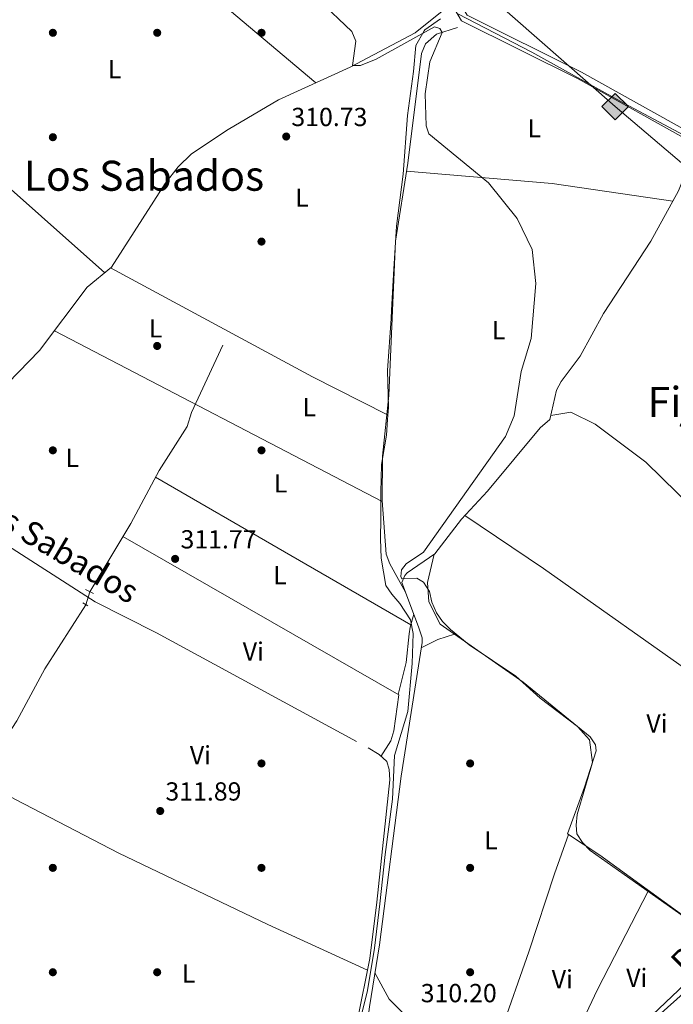
# Model space of a CAD drawing. Units: metres. Extents: x 608627 to 615599, y 4650619 to 4655354.
# Drawn here: x 613219 to 613470, y 4653119 to 4653496 of the extents above; entities that cross this region are included whole.
import ezdxf
from ezdxf.enums import TextEntityAlignment as Align

# ---------------------------------------------------------------- set-up
doc = ezdxf.new("R2010")
doc.units = ezdxf.units.M
doc.header["$MEASUREMENT"] = 0
for name, pattern in [('DGN Style 2', [87.3308, 52.39848, -34.93232]), ('DGN Style 3', [122.26311999999999, 87.3308, -34.93232]), ('DGN Style 5', [61.13155999999999, 26.19924, -34.93232])]:
    doc.linetypes.add(name, pattern=pattern)
for name, color, linetype, lineweight in [('Nivel 1', 7, 'Continuous', 0), ('Nivel 13', 7, 'Continuous', 0), ('Nivel 17', 7, 'Continuous', 0), ('Nivel 21', 7, 'Continuous', 0), ('Nivel 22', 7, 'Continuous', 0), ('Nivel 34', 7, 'Continuous', 0), ('Nivel 36', 7, 'Continuous', 0), ('Nivel 37', 7, 'Continuous', 0), ('Nivel 41', 7, 'Continuous', 0), ('Nivel 43', 7, 'Continuous', 0), ('Nivel 44', 7, 'Continuous', 0), ('Nivel 45', 7, 'Continuous', 0), ('Nivel 5', 7, 'Continuous', 0), ('Nivel 7', 7, 'Continuous', 0)]:
    doc.layers.add(name, color=color, linetype=linetype, lineweight=lineweight)
doc.styles.add('Style-Arial', font='txt')
doc.styles.add('Style-Arial Narrow', font='txt')
doc.styles.add('Style-Helvetica-Narrow-Oblique', font='txt')
doc.styles.add('Style-Times New Roman', font='txt')

# ---------------------------------------------------------------- blocks, each defined once
blk = doc.blocks.new('5PATER')
at = {"layer": 'Nivel 7', "linetype": 'Continuous', "lineweight": 0}
h = blk.add_hatch(color=51, dxfattribs=at)
edge = h.paths.add_edge_path()
edge.add_ellipse((0.001162722706794739, 0.002449445426464081), major_axis=(-1.095731442372465, -1.110710699892244), ratio=0.9994222409660318, start_angle=0, end_angle=360)
blk = doc.blocks.new('5PERFI')
at = {"layer": 'Nivel 17', "linetype": 'Continuous', "lineweight": 0}
h = blk.add_hatch(color=7, dxfattribs=at)
edge = h.paths.add_edge_path()
edge.add_arc((-0.003049332648515701, 0.0009910017251968384), 1.559999999766158, 315.0000000018422, 675.0000000018422)
blk = doc.blocks.new('5GASO_1')
at = {"layer": 'Nivel 34', "linetype": 'Continuous', "lineweight": 0}
for color, points in [(253, [(0, -50.89952597022057), (-50.89952597022057, -2.980232238769531e-08), (0, 50.89952594041824), (2.399977654218674, 24.99976715445518), (2.299978584051132, 24.99976715445518), (-3.199970215559006, 24.29977366328239), (-7.899926424026489, 22.19979321956635), (-11.79989010095596, 18.5998267531395), (-14.79986217617989, 13.49987423419952), (-16.79984354972839, 7.199932932853699), (-17.49983701109886, -0.3999963104724884), (-16.79984354972839, -7.79992738366127), (-14.79986217617989, -14.19986778497696), (-11.69989103078842, -19.29982027411461), (-7.599929213523865, -22.999785810709), (-2.699974864721298, -25.19976532459259), (2.899972975254059, -25.89975881576538), (2.9999720454216, -25.89975881576538)]), (253, [(0, -50.89952597022057), (2.9999720454216, -25.89975881576538), (2.899972975254059, -25.89975881576538), (7.799927353858948, -25.39976346492767), (12.69988173246384, -23.69977930188179), (16.99984166026115, -21.19980257749557), (20.19981187582016, -18.29982960224152), (20.19981187582016, 1.399986952543259), (2.299978584051132, 1.399986952543259), (2.299978584051132, -7.09993389248848), (12.69988173246384, -7.09993389248848), (12.69988173246384, -13.29987615346909), (10.3999031484127, -14.99986031651497), (7.799927353858948, -16.29984822869301), (5.09995248913765, -17.19983983039856), (2.499976724386215, -17.39983797073364), (-0.0999990701675415, -17.19983983039856), (-2.399977654218674, -16.39984729886055), (-4.499958097934723, -15.19985845685005), (-6.199942260980606, -13.39987522363663), (-7.899926424026489, -10.89989849925041), (-8.999916195869446, -7.699928313493729), (-9.699909657239914, -4.099961847066879), (-9.899907797574997, 0.09999904036521912), (-9.699909657239914, 3.999962717294693), (-9.099915266036987, 7.29993200302124), (-8.099924564361572, 10.1999049782753), (-6.599938541650772, 12.49988356232643), (-4.799955308437347, 14.19986772537231), (-2.699974864721298, 15.49985560774803), (-0.399996280670166, 16.29984816908836), (2.199979513883591, 16.49984630942345), (5.499948769807816, 15.99985095858574), (8.299922704696655, 14.29986679553986), (10.3999031484127, 11.6998910009861), (11.69989103078842, 7.999925464391708), (19.29982024431229, 9.899907767772675), (18.49982771277428, 13.3998751938343), (17.29983887076378, 16.49984630942345), (15.69985377788544, 18.99982303380966), (13.79987147450447, 21.19980254769325), (11.3998938202858, 22.89978671073914), (8.79991802573204, 24.09977552294731), (5.699946910142899, 24.7997690141201), (2.299978584051132, 24.99976715445518), (2.399977654218674, 24.99976715445518), (0, 50.89952594041824), (50.89952597022057, -2.980232238769531e-08)]), (7, [(2.9999720454216, -25.89975881576538), (-2.599975794553757, -25.19976532459259), (-7.599929213523865, -22.999785810709), (-11.59989196062088, -19.29982027411461), (-14.79986217617989, -14.19986778497696), (-16.79984354972839, -7.79992738366127), (-17.39983794093132, -0.3999963104724884), (-16.79984354972839, 7.199932932853699), (-14.79986217617989, 13.49987423419952), (-11.79989010095596, 18.5998267531395), (-7.799927353858948, 22.19979321956635), (-3.199970215559006, 24.29977366328239), (2.399977654218674, 24.99976715445518), (5.79994598031044, 24.7997690141201), (8.79991802573204, 24.09977552294731), (11.3998938202858, 22.89978671073914), (13.79987147450447, 21.19980254769325), (15.79985284805298, 18.99982303380966), (17.29983887076378, 16.49984630942345), (18.49982771277428, 13.3998751938343), (19.29982024431229, 9.899907767772675), (11.79989010095596, 7.999925464391708), (10.3999031484127, 11.6998910009861), (8.299922704696655, 14.29986679553986), (5.499948769807816, 15.99985095858574), (2.199979513883591, 16.49984630942345), (-0.399996280670166, 16.29984816908836), (-2.599975794553757, 15.49985560774803), (-4.799955308437347, 14.19986772537231), (-6.599938541650772, 12.49988356232643), (-7.999925494194031, 10.1999049782753), (-9.099915266036987, 7.29993200302124), (-9.699909657239914, 3.999962717294693), (-9.899907797574997, 0.09999904036521912), (-9.699909657239914, -4.099961847066879), (-8.999916195869446, -7.699928313493729), (-7.799927353858948, -10.89989849925041), (-6.199942260980606, -13.39987522363663), (-4.399959027767181, -15.19985845685005), (-2.399977654218674, -16.39984729886055), (-0.0999990701675415, -17.19983983039856), (2.499976724386215, -17.39983797073364), (5.09995248913765, -17.19983983039856), (7.799927353858948, -16.29984822869301), (10.3999031484127, -14.99986031651497), (12.69988173246384, -13.29987615346909), (12.69988173246384, -7.09993389248848), (2.399977654218674, -7.09993389248848), (2.399977654218674, 1.399986952543259), (20.19981187582016, 1.399986952543259), (20.19981187582016, -18.29982960224152), (16.99984166026115, -21.19980257749557), (12.79988077282906, -23.69977930188179), (7.799927353858948, -25.39976346492767)])]:
    blk.add_hatch(color=color, dxfattribs=at).paths.add_polyline_path(points)
at = {"layer": 'Nivel 34', "color": 7, "linetype": 'Continuous', "lineweight": 0}
blk.add_3dface([(0, -50.89952597022057), (50.89952597022057, -2.980232238769531e-08), (0, 50.89952594041824), (-50.89952597022057, -2.980232238769531e-08)], dxfattribs=at)

msp = doc.modelspace()

# ---------------------------------------------------------------- linework, layer by layer
at = {"layer": 'Nivel 1', "color": 7, "linetype": 'Continuous', "lineweight": 0}
for points in [[(613350.0500000007, 4653112.780000001, 311.99), (613352.9100000001, 4653124.140000001, 311.84), (613355.5599999987, 4653140.330000002, 311.85), (613357.5700000003, 4653157.399999999, 311.85), (613359.6799999997, 4653176.239999998, 311.86), (613362.5, 4653197.510000002, 311.83), (613363.25, 4653214.170000002, 311.39), (613368.3099999987, 4653231.039999999, 311.16), (613370.0399999991, 4653249.5, 310.39), (613370.3599999994, 4653260.940000001, 311.4), (613369.379999999, 4653266.129999999, 310.7), (613365.2100000009, 4653272.390000001, 310.61), (613362.2300000004, 4653276.010000002, 310.48), (613359.8900000006, 4653279.390000001, 310.35), (613358.0700000003, 4653289.77, 310.15), (613357.8200000003, 4653297.260000002, 310.18), (613357.9499999993, 4653305.010000002, 310.21), (613357.9400000013, 4653307.629999999, 310.22), (613357.9100000001, 4653314.920000002, 310.24), (613358.2399999984, 4653325.719999999, 310.26), (613360.0899999999, 4653336.940000001, 310.26), (613360.5700000003, 4653342.969999999, 310.26), (613360.9299999997, 4653347.5, 310.27), (613360.5700000003, 4653361.719999999, 310.32), (613361.8999999985, 4653381.690000001, 310.35), (613362.0799999982, 4653384.859999999, 310.36), (613362.7300000004, 4653396.27, 310.38), (613362.9800000004, 4653400.640000001, 310.39), (613363.9899999984, 4653417.039999999, 310.42), (613366.5799999982, 4653436.920000002, 310.44), (613368.2399999984, 4653459.440000001, 310.16), (613370.5100000016, 4653476.25, 310.07), (613371.3599999994, 4653486.300000001, 310.06), (613374.6099999994, 4653491.859999999, 310), (613374.8200000003, 4653492.219999999, 309.99), (613380.8500000015, 4653496.539999999, 310.05)], [(613387.5500000007, 4653498.460000001, 310.13), (613415.870000001, 4653483.690000001, 309.77), (613451.129999999, 4653464.120000001, 309.36), (613476.25, 4653450.809999999, 309.06), (613478.9299999997, 4653449.719999999, 309.03), (613486.1700000018, 4653457.879999999, 308.86), (613498.2600000016, 4653472.109999999, 308.57), (613509.3500000015, 4653485.420000002, 308.51), (613518.0599999987, 4653496.41, 308.53)]]:
    msp.add_polyline3d(points, dxfattribs=at)
at = {"layer": 'Nivel 13', "color": 4, "linetype": 'Continuous', "lineweight": 0}
for points in [[(613210.8900000006, 4653352.809999999, 311.45), (613227.1499999985, 4653369.370000001, 311.45), (613245.370000001, 4653393.68, 311.18), (613254.7100000009, 4653401.280000001, 310.96), (613275.3399999999, 4653433.420000002, 310.66), (613280.2600000016, 4653439.719999999, 310.66), (613285.4299999997, 4653444.760000002, 310.56), (613299.4699999988, 4653454.080000002, 310.42), (613318.7800000012, 4653465.390000001, 310.22), (613346.1999999993, 4653477.960000001, 309.82), (613371.1700000018, 4653491.149999999, 309.42), (613384.0500000007, 4653501.440000001, 309.35)], [(613387.3000000007, 4653493.16, 309.93), (613379.3299999982, 4653490.57, 309.93), (613375.129999999, 4653486.870000001, 309.97), (613373.6099999994, 4653483.219999999, 310.19), (613368.2899999991, 4653441.129999999, 310.45), (613363.6000000015, 4653411.300000001, 310.19), (613361.0500000007, 4653352.149999999, 310.19), (613358.5799999982, 4653328.879999999, 310.45), (613358.4499999993, 4653311.890000001, 310.23), (613360.0599999987, 4653291.379999999, 310.07), (613361.379999999, 4653287.629999999, 309.93), (613367.4400000013, 4653276.800000001, 309.4)], [(613367.4400000013, 4653276.800000001, 309.4), (613366.0399999991, 4653280.5, 309.35), (613367.1499999985, 4653283.210000001, 309.09), (613368.0300000012, 4653284.16, 309.08), (613378.6099999994, 4653291.41, 308.83), (613388.8999999985, 4653304.77, 308.83), (613398.8599999994, 4653315.48, 308.83), (613419.0899999999, 4653339.809999999, 308.57), (613422.8000000007, 4653342.969999999, 308.57), (613425.370000001, 4653354.18, 309.09), (613427.1499999985, 4653357.559999999, 309.09), (613434.379999999, 4653367.18, 309.09), (613443.3900000006, 4653383.59, 309.09), (613461.4699999988, 4653411.350000001, 309.03), (613472.0500000007, 4653430.620000001, 308.65), (613478.629999999, 4653446.98, 308.56)], [(613246.4100000001, 4653276.93, 311.8), (613262.120000001, 4653303.059999999, 311.8), (613272.9800000004, 4653323.359999999, 311.77), (613283.6600000001, 4653340.280000001, 311.27), (613285.3599999994, 4653345.649999999, 311.27), (613297.3500000015, 4653371.460000001, 311.01)], [(613347.6099999994, 4653046.920000002, 311.18), (613348.2300000004, 4653050.66, 310.92), (613347.9400000013, 4653054.57, 310.92), (613346.2399999984, 4653063.359999999, 310.92), (613348.2899999991, 4653067.449999999, 310.92), (613349.379999999, 4653084.59, 310.4), (613353.5599999987, 4653117.920000002, 310.4), (613357.4699999988, 4653141.600000001, 310.4), (613365.6999999993, 4653206.25, 310.14), (613373.7899999991, 4653257.469999999, 309.61), (613373.7899999991, 4653259.260000002, 309.61), (613372.5799999982, 4653263.149999999, 309.61), (613367.4400000013, 4653276.800000001, 309.4)], [(613184.0399999991, 4653171.93, 312.19), (613190.0599999987, 4653180.890000001, 312.1), (613195.7600000016, 4653191.449999999, 312.1), (613201.7800000012, 4653198.719999999, 312.1), (613208.129999999, 4653212.039999999, 311.84), (613218.4499999993, 4653227.449999999, 311.58), (613229.1000000015, 4653247.370000001, 311.35), (613244.870000001, 4653271.969999999, 311.84)], [(613429.0799999982, 4653083.489999998, 309.8), (613430.1099999994, 4653084.59, 309.76), (613494.1499999985, 4653145.27, 309.72), (613525.6999999993, 4653176.73, 308.63), (613543.870000001, 4653192.390000001, 308.24), (613555.25, 4653200.59, 308.05), (613570.2800000012, 4653209.870000001, 307.92), (613587.6099999994, 4653219.620000001, 307.92)]]:
    msp.add_polyline3d(points, dxfattribs=at)
at = {"layer": 'Nivel 21', "color": 1, "linetype": 'DGN Style 2', "lineweight": 0, "flags": 128}
for points, elevation in [([(613244.75, 4653277.82), (613247.7600000016, 4653276.210000001)], 311.8), ([(613245.6000000015, 4653271.530000001), (613243.6799999997, 4653272.699999999)], 311.84)]:
    msp.add_lwpolyline(points, dxfattribs=dict(at, elevation=elevation))
at = {"layer": 'Nivel 21', "color": 7, "linetype": 'Continuous', "lineweight": 0}
msp.add_polyline3d([(613409.5899999999, 4653654.120000001, 308.28), (613396.9100000001, 4653643.969999999, 308.48), (613369.6000000015, 4653628.77, 308.69), (613353.0700000003, 4653617.82, 308.9), (613293.0799999982, 4653585.82, 309.88), (613292.8000000007, 4653582.780000001, 309.88), (613293.5599999987, 4653579.690000001, 309.88), (613301.3599999994, 4653571.789999999, 309.88), (613338.1900000013, 4653545.719999999, 309.88), (613369.879999999, 4653525.129999999, 309.88), (613377.3900000006, 4653518.48, 309.88), (613382.5799999982, 4653512.449999999, 310.14), (613391.0100000016, 4653497.879999999, 310.14), (613434.9400000013, 4653476.039999999, 309.56), (613505.9499999993, 4653436.489999998, 308.74), (613551.9699999988, 4653406.789999999, 308.57), (613606.3000000007, 4653361.66, 308.57), (613608.8299999982, 4653360.93, 308.57), (613610.9100000001, 4653361.080000002, 308.57)], dxfattribs=at)
at = {"layer": 'Nivel 21', "color": 7, "linetype": 'DGN Style 3', "lineweight": 0}
for points in [[(613283.7600000016, 4653580.449999999, 309.88), (613287.370000001, 4653580.460000001, 309.88), (613290.75, 4653578.370000001, 309.88), (613299.4699999988, 4653569.550000001, 309.88), (613336.5500000007, 4653543.300000001, 309.88), (613368.1099999994, 4653522.800000001, 309.88), (613375.3000000007, 4653516.420000002, 309.88), (613380.1799999997, 4653510.75, 310.14), (613388.9200000018, 4653495.66, 310.14), (613433.5799999982, 4653473.449999999, 309.56), (613504.4400000013, 4653433.98, 308.74), (613550.2300000004, 4653404.43, 308.57), (613604.8999999985, 4653359.02, 308.57), (613608.5199999996, 4653357.98, 308.57), (613611.129999999, 4653358.170000002, 308.57)], [(613068.6499999985, 4653383.600000001, 310.86), (613092.1799999997, 4653368.760000002, 310.86), (613122.4299999997, 4653352.41, 310.86), (613132.1099999994, 4653345.780000001, 311.64), (613136.3500000015, 4653341.629999999, 311.64), (613143.0599999987, 4653337.280000001, 311.75), (613180.5899999999, 4653314.75, 312.17), (613194.8200000003, 4653307.43, 312.17), (613248.4800000004, 4653273.059999999, 312.19), (613271.9400000013, 4653261.199999999, 312.17), (613353.1400000006, 4653217.120000001, 311.38), (613357.2699999996, 4653214.550000001, 311.38), (613360.2300000004, 4653211.859999999, 311.38), (613361.1099999994, 4653208.800000001, 311.64), (613361.3999999985, 4653204.879999999, 311.91), (613356.4800000004, 4653158.039999999, 311.91), (613353.7800000012, 4653136.390000001, 311.92), (613348.9600000009, 4653112.870000001, 312.16), (613343.2199999988, 4653061.07, 312.43), (613344.25, 4653047.239999998, 312.43), (613345.5300000012, 4653044.18, 312.17), (613349.3900000006, 4653041.580000002, 312.17)]]:
    msp.add_polyline3d(points, dxfattribs=at)
at = {"layer": 'Nivel 22', "color": 4, "linetype": 'DGN Style 5', "lineweight": 0, "extrusion": (0.002283680582304884, 0.007355230966384562, 0.9999703422504237), "elevation": 35938.17624209775, "flags": 128}
msp.add_lwpolyline([(613242.558652781, 4653133.504033443), (613244.098740112, 4653138.464167617)], dxfattribs=at)
at = {"layer": 'Nivel 34', "color": 7, "linetype": 'Continuous', "lineweight": 13}
msp.add_polyline3d([(613077.4800000004, 4653776.66, 307.25), (613192.8999999985, 4653686.330000002, 307.86), (613447.8399999999, 4653462.850000001, 309.35), (613721.3399999999, 4653230.649999999, 309.7), (613771.2899999991, 4653188.719999999, 308.33), (613734.2100000009, 4653011.739999998, 308.92)], dxfattribs=at)
at = {"layer": 'Nivel 36', "color": 92, "linetype": 'Continuous', "lineweight": 0, "extrusion": (0.06970567508541996, 0.09315907124092121, 0.9932081888035432), "elevation": 476573.8194918537, "flags": 128}
msp.add_lwpolyline([(2296923.946980985, -4065531.320612188), (2296891.948960733, -4065531.320612192), (2296812.86219286, -4065526.593525622)], dxfattribs=at)
at = {"layer": 'Nivel 36', "color": 92, "linetype": 'Continuous', "lineweight": 0, "extrusion": (-0.007015570134881836, 0.006221299348130836, 0.9999560376387071), "elevation": 24958.88219753118, "flags": 128}
msp.add_lwpolyline([(613167.4351169467, 4653397.658061255), (613239.2496638149, 4653333.976828866)], dxfattribs=at)
at = {"layer": 'Nivel 36', "color": 92, "linetype": 'Continuous', "lineweight": 0, "extrusion": (-0.04060861914380678, -0.4919480766936419, 0.8696769687008276), "elevation": -2313887.968135691, "flags": 128}
msp.add_lwpolyline([(228465.4730902426, 4077306.970246585), (228521.5046129264, 4077306.808179019), (228568.1274511181, 4077303.526310796)], dxfattribs=at)
at = {"layer": 'Nivel 36', "color": 92, "linetype": 'Continuous', "lineweight": 0, "extrusion": (0.2382307117234744, 0.4387384084911679, 0.8664610417706984), "elevation": 2187991.21533908, "flags": 128}
msp.add_lwpolyline([(1681469.947766105, -3796733.156920951), (1681501.933669638, -3796732.115347538), (1681589.802159151, -3796731.774833146)], dxfattribs=at)
at = {"layer": 'Nivel 36', "color": 92, "linetype": 'Continuous', "lineweight": 0, "extrusion": (0.007073298105156354, -0.003682121847564486, 0.9999682047108376), "elevation": -12485.37231669637, "flags": 128}
msp.add_lwpolyline([(613215.2467507981, 4653362.472638499), (613340.9415993653, 4653297.042194944)], dxfattribs=at)
at = {"layer": 'Nivel 36', "color": 92, "linetype": 'Continuous', "lineweight": 0, "extrusion": (0.500217363409311, 0.8653411971816167, 0.03109986823321778), "elevation": 4333489.009411608, "flags": 128}
msp.add_lwpolyline([(1797739.302917065, -134525.0393514649), (1797795.302839166, -134525.1994288972), (1797852.322165783, -134524.2389643034)], dxfattribs=at)
at = {"layer": 'Nivel 36', "color": 92, "linetype": 'Continuous', "lineweight": 0, "extrusion": (0.3157053612454596, -0.7835293369607368, 0.5351746471972886), "elevation": -3452151.2022514, "flags": 128}
msp.add_lwpolyline([(2308002.595503949, 2187430.944800351), (2307995.883841909, 2187431.868159813), (2307988.859368507, 2187430.790907107)], dxfattribs=at)
at = {"layer": 'Nivel 36', "color": 92, "linetype": 'Continuous', "lineweight": 0}
for points in [[(613423.1400000006, 4653344.460000001, 308.64), (613430.8200000003, 4653345.77, 308.72), (613440.0799999982, 4653341.210000001, 308.98), (613459.5300000012, 4653326.649999999, 308.72), (613477.6499999985, 4653308.850000001, 308.72), (613483.9899999984, 4653301.18, 308.72), (613486.7899999991, 4653298.77, 308.72), (613489.4200000018, 4653298.699999999, 308.98), (613491.7300000004, 4653299.399999999, 308.98), (613493.8200000003, 4653302.960000001, 308.98), (613500.7699999996, 4653318.960000001, 308.72), (613510.0700000003, 4653345.629999999, 308.46), (613514.7199999988, 4653343.09, 308.46), (613565.6400000006, 4653307.52, 308.46), (613576.8399999999, 4653300.530000001, 308.18), (613596.5199999996, 4653332.670000002, 308.46), (613612.8900000006, 4653357.48, 308.14), (613620.6000000015, 4653363.640000001, 308.49)], [(613390.2100000009, 4653306.18, 308.83), (613420.3200000003, 4653285.850000001, 309.35), (613481.8000000007, 4653242.41, 308.83), (613546.1799999997, 4653194.059999999, 308.2)], [(613259.1099999994, 4653298.059999999, 311.8), (613364.8900000006, 4653237.449999999, 311.27), (613362.9899999984, 4653223.68, 311.25), (613361.7800000012, 4653219.859999999, 311.25), (613358.0199999996, 4653213.870000001, 311.38)], [(613489.8599999994, 4653141.210000001, 309.72), (613441.8900000006, 4653175.949999999, 309.72), (613429.4699999988, 4653184.210000001, 310.24), (613436.0199999996, 4653202.010000002, 309.98), (613440.4899999984, 4653215.989999998, 309.98), (613440.3200000003, 4653218.34, 309.98), (613438.2600000016, 4653221.330000002, 309.98), (613412.5599999987, 4653242.25, 309.98), (613380.7399999984, 4653264.539999999, 309.72), (613376.4200000018, 4653273.140000001, 309.98), (613375.879999999, 4653280.449999999, 309.98), (613378.4400000013, 4653291.289999999, 308.83)], [(613364.5899999999, 4653237.620000001, 311.27), (613367.6999999993, 4653249.830000002, 311.27), (613368.870000001, 4653260.879999999, 311.58), (613369.2300000004, 4653263.420000002, 311.27), (613370.6400000006, 4653268.300000001, 309.53)], [(613204.5399999991, 4653204.52, 311.99), (613217.9299999997, 4653197.379999999, 311.99), (613257.5100000016, 4653176.710000001, 311.73), (613314.629999999, 4653149.469999999, 311.73), (613352.879999999, 4653131.98, 311.96)], [(613355.7100000009, 4653130.940000001, 310.4), (613361.1799999997, 4653120.850000001, 310.4), (613366.2899999991, 4653115.719999999, 310.4), (613378.4699999988, 4653107.18, 310.14), (613385.2800000012, 4653103.75, 310.14), (613391.6799999997, 4653102.390000001, 310.14), (613397.4200000018, 4653102.82, 310.14), (613400.2699999996, 4653103.289999999, 310.14), (613403.8599999994, 4653108.02, 310.14), (613414.6700000018, 4653139, 310.4), (613424.5199999996, 4653168.850000001, 310.14), (613429.8900000006, 4653183.93, 310.22)], [(613460.5599999987, 4653162.43, 309.72), (613441.0799999982, 4653124.510000002, 309.98), (613424.2899999991, 4653089.149999999, 309.98), (613418.3299999982, 4653081.100000001, 310.24), (613415.5399999991, 4653079.84, 309.98), (613411.8900000006, 4653079.57, 309.98), (613407.0399999991, 4653081.309999999, 309.98), (613402.9699999988, 4653083.109999999, 309.98), (613400.9299999997, 4653085.84, 309.98), (613400.4899999984, 4653088.170000002, 309.98), (613400.3200000003, 4653090.52, 309.98), (613401.1999999993, 4653096.350000001, 309.98), (613403.9800000004, 4653108.370000001, 310.14)], [(613406.9100000001, 4653006.469999999, 310.28), (613403.4299999997, 4653010.93, 310.54), (613400.9100000001, 4653013.100000001, 310.54), (613400.4200000018, 4653016.210000001, 310.54), (613400.1099999994, 4653020.390000001, 310.54), (613402.3599999994, 4653028.949999999, 310.54), (613416.1000000015, 4653059.359999999, 310.54), (613424.6499999985, 4653074.949999999, 310.54), (613438.2199999988, 4653090.120000001, 310.54), (613465.4499999993, 4653115.5, 310.54), (613499.1600000001, 4653145.559999999, 310.54)]]:
    msp.add_polyline3d(points, dxfattribs=at)
at = {"layer": 'Nivel 5', "color": 30, "linetype": 'Continuous', "lineweight": 0, "elevation": 310, "flags": 128}
msp.add_lwpolyline([(613483.8299999982, 4653145.539999999), (613438.1600000001, 4653177.780000001), (613435.3000000007, 4653180.870000001), (613433.129999999, 4653184.23), (613432.8599999994, 4653187.52), (613433.2800000012, 4653191.580000002), (613439.1000000015, 4653211.52), (613437.9499999993, 4653220.260000002), (613433.4200000018, 4653225.309999999), (613419.0599999987, 4653236.120000001), (613409.7600000016, 4653244.640000001), (613391.7899999991, 4653256.66), (613384.6999999993, 4653262.530000001), (613381.6099999994, 4653265.550000001), (613379.2899999991, 4653268.809999999), (613377.5799999982, 4653272.93), (613376.6400000006, 4653277.059999999), (613374.370000001, 4653280.640000001), (613371.7399999984, 4653282.18), (613366, 4653281.93), (613365.5799999982, 4653282.82), (613365.9100000001, 4653285.370000001), (613367.6600000001, 4653287.59), (613374.2600000016, 4653292.16), (613405.7699999996, 4653336.399999999), (613409.120000001, 4653344.370000001), (613411.7800000012, 4653361.300000001), (613415.5700000003, 4653373.949999999), (613417.3599999994, 4653395.120000001), (613416.0100000016, 4653408.149999999), (613410.2800000012, 4653419.98), (613399.1799999997, 4653433.580000002), (613376.3200000003, 4653452.449999999), (613375.379999999, 4653455.440000001), (613374.9299999997, 4653467.75), (613376.7399999984, 4653480.07), (613381.4400000013, 4653491.289999999), (613380.5899999999, 4653492.739999998), (613378.5799999982, 4653493.359999999), (613356.1499999985, 4653481), (613350.1600000001, 4653478.559999999), (613347.120000001, 4653478.550000001), (613348.3200000003, 4653487.890000001), (613346.8999999985, 4653491.649999999), (613334.2399999984, 4653503.77)], dxfattribs=at)

# ---------------------------------------------------------------- block references
at = {"layer": 'Nivel 17', "color": 7, "linetype": 'Continuous', "lineweight": 0}
for p in [(613232.2199999988, 4653491.129999999, 309.77), (613272.2199999988, 4653491.129999999, 310.42), (613312.2199999988, 4653491.129999999, 310.21), (613232.2199999988, 4653451.129999999, 310.54), (613312.2100000009, 4653411.129999999, 311.08), (613272.2100000009, 4653371.129999999, 311.3), (613232.2100000009, 4653331.129999999, 311.36), (613312.2100000009, 4653331.140000001, 310.75), (613312.2100000009, 4653211.140000001, 311.85), (613392.2100000009, 4653211.140000001, 310.48), (613232.2100000009, 4653171.140000001, 312.18), (613312.2100000009, 4653171.140000001, 312.07), (613392.2100000009, 4653171.140000001, 310.54), (613232.2100000009, 4653131.140000001, 312.4), (613272.2100000009, 4653131.140000001, 312.51), (613392.2100000009, 4653131.140000001, 310.1)]:
    msp.add_blockref('5PERFI', p, dxfattribs=at)
at = {"layer": 'Nivel 34', "color": 253, "linetype": 'Continuous', "lineweight": 0, "xscale": 0.1000009313241567, "yscale": 0.1000009313241567, "zscale": 0.1000009313241567}
msp.add_blockref('5GASO_1', (613447.8399999999, 4653462.850000001, 309.35), dxfattribs=at)
at = {"layer": 'Nivel 7', "color": 51, "linetype": 'Continuous', "lineweight": 0}
for p in [(613321.6799999997, 4653451.390000001, 310.73), (613279.1000000015, 4653289.539999999, 311.78), (613273.3900000006, 4653192.920000002, 311.89)]:
    msp.add_blockref('5PATER', p, dxfattribs=at)

# ---------------------------------------------------------------- texts
at = {"layer": 'Nivel 37', "color": 92, "linetype": 'Continuous', "lineweight": 0, "style": 'Style-Arial Narrow'}
for s, p in [('L', (613255.8431471027, 4653477.199979998, 310.42)), ('L', (613416.7831471041, 4653454.52998, 309.8)), ('L', (613327.7131471038, 4653427.969979998, 310.84)), ('L', (613271.6131471023, 4653377.879979998, 311.18)), ('L', (613403.1131471023, 4653377.169980001, 310.06)), ('L', (613330.5331471041, 4653347.629979998, 310.71)), ('L', (613239.6231471039, 4653328.27998, 311.44)), ('L', (613319.5831471048, 4653318.479979999, 310.71)), ('L', (613319.3131471053, 4653283.309979998, 311.07)), ('Vi', (613309.074500788, 4653254.069979999, 311.78)), ('Vi', (613463.824500788, 4653226.479979999, 309.36)), ('Vi', (613288.7945007905, 4653214.329980001, 311.93)), ('L', (613400.1931471042, 4653181.68998, 310.46)), ('L', (613284.2331471033, 4653130.61998, 312.3)), ('Vi', (613427.5445007905, 4653128.45998, 310.15)), ('Vi', (613456.1045007892, 4653129.009980001, 310.23))]:
    msp.add_text(s, height=6.99996, dxfattribs=at).set_placement(p, align=Align.MIDDLE_CENTER)
at = {"layer": 'Nivel 41', "color": 7, "linetype": 'Continuous', "lineweight": 0, "style": 'Style-Arial'}
for s, p in [('310.73', (613323.6600000001, 4653455.390000001, 310.73)), ('311.77', (613281.1499999985, 4653293.539999999, 311.78)), ('311.89', (613275.370000001, 4653196.920000002, 311.89)), ('310.20', (613373.25, 4653119.640000001, 310.2))]:
    msp.add_text(s, height=6.99996, dxfattribs=at).set_placement(p)
at = {"layer": 'Nivel 43', "color": 4, "linetype": 'Continuous', "lineweight": 0, "style": 'Style-Times New Roman'}
msp.add_text('Río Pedreñal', height=9, rotation=45.19824168837282, dxfattribs=at).set_placement((613497.1787009165, 4653158.850194041, 309.84), align=Align.MIDDLE_CENTER)
at = {"layer": 'Nivel 44', "color": 7, "linetype": 'Continuous', "lineweight": 0, "style": 'Style-Helvetica-Narrow-Oblique'}
msp.add_text('Camino de los Sabados', height=8.999880000000001, rotation=329.3219555642986, dxfattribs=at).set_placement((613204.2487966865, 4653306.046147723, 312.11), align=Align.CENTER)
at = {"layer": 'Nivel 45', "color": 7, "linetype": 'Continuous', "lineweight": 0, "style": 'Style-Times New Roman'}
for s, p in [('Los Sabados', (613267.1479202993, 4653436.359979998, 310.72)), ('Fijo Mediano', (613507.0902424417, 4653349.699979998, 308.4))]:
    msp.add_text(s, height=11.49996, dxfattribs=at).set_placement(p, align=Align.MIDDLE_CENTER)

doc.saveas('drawing.dxf')
